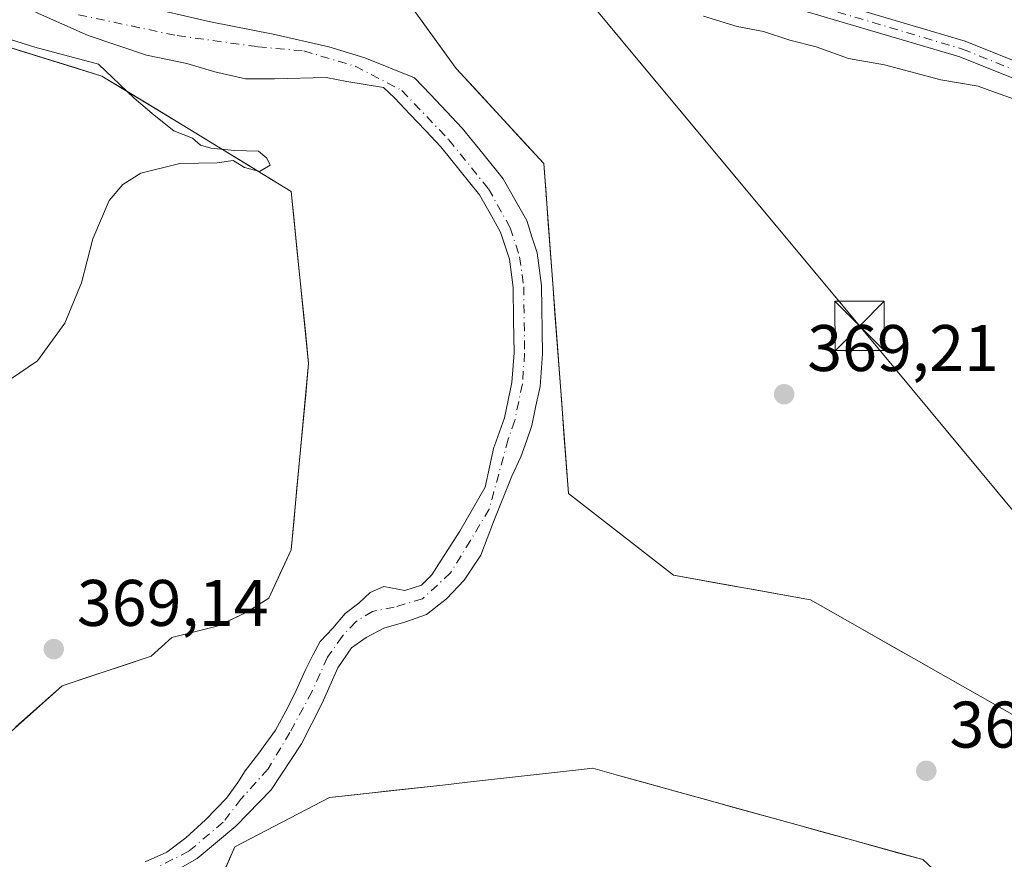
# Model space of a CAD drawing. Units: metres. Extents: x 587040 to 590483, y 4724352 to 4726710.
# Drawn here: x 589217 to 589367, y 4724766 to 4724893 of the extents above; entities that cross this region are included whole.
import ezdxf

# ---------------------------------------------------------------- set-up
doc = ezdxf.new("R2010")
doc.units = ezdxf.units.M
doc.header["$MEASUREMENT"] = 0
doc.linetypes.add('DGN Style 4', pattern=[2.638475, 1.318413, -0.659207, 0.001648, -0.659207])
for name, color, linetype, lineweight in [('Corriente natural Cxs', 4, 'Continuous', 13), ('Corriente natural eje', 4, 'DGN Style 4', 0), ('Cultivos herbáceos CxS', 92, 'Continuous', 0), ('Curva de nivel normal', 30, 'Continuous', 0), ('Pastizal CxS', 92, 'Continuous', 0), ('Piscina CxS', 4, 'Continuous', 0), ('Pista no pavimentada Cxs', 111, 'Continuous', 0), ('Pista no pavimentada eje', 91, 'DGN Style 4', 0), ('Punto de cota en terreno', 7, 'Continuous', 0), ('Rótulo de punto de cota en terreno', 7, 'Continuous', 0), ('Suelo desnudo CxS', 253, 'Continuous', 0), ('Tendido', 6, 'Continuous', 0), ('Torre de tendido puntual', 7, 'Continuous', 0)]:
    doc.layers.add(name, color=color, linetype=linetype, lineweight=lineweight)
doc.styles.add('Style-Arial', font='txt')

# ---------------------------------------------------------------- blocks, each defined once
blk = doc.blocks.new('*U23')
at = {"layer": 'Cultivos herbáceos CxS', "color": 92, "linetype": 'Continuous', "lineweight": 0}
for points in [[(589280.4691, 4724633.0017, 366.8927), (589275.6619, 4724709.9827, 368.245), (589263.9241, 4724723.6919, 367.9555), (589244.6895, 4724740.7991, 368.3181), (589242.5523, 4724751.4913, 368.9486), (589249.4981, 4724767.5291, 369.1944), (589263.9251, 4724775.0127, 369.5233), (589281.1603, 4724776.9339, 369.2117), (589284.9103, 4724777.3521, 369.0122), (589301.3665, 4724779.1865, 368.7875), (589303.9871, 4724779.4785, 368.7788), (589307.5747, 4724778.4861, 368.7722), (589343.3589, 4724768.5875, 369.3075), (589354.2197, 4724765.5833, 369.2786), (589376.8501, 4724744.4991, 369.2709)], [(589396.6519, 4724771.3135, 368.5068), (589337.1203, 4724805.1285, 368.943), (589316.2798, 4724808.8697, 368.8196), (589300.2869, 4724821.2905, 368.6946), (589296.5473, 4724871.5413, 368.5939), (589283.1901, 4724885.9753, 368.8933), (589269.2983, 4724905.2205, 370.3014)]]:
    blk.add_polyline3d(points, dxfattribs=at)
blk = doc.blocks.new('5PATER')
at = {"layer": 'Suelo desnudo CxS', "linetype": 'Continuous', "lineweight": 0}
h = blk.add_hatch(color=51, dxfattribs=at)
edge = h.paths.add_edge_path()
edge.add_ellipse((0, 0), major_axis=(-0.11, -0.111), ratio=0.999422, start_angle=0, end_angle=360)
blk = doc.blocks.new('5TTEND')
at = {"layer": 'Piscina CxS', "color": 7, "linetype": 'Continuous', "lineweight": 0}
for p, q in [((-0.375, 0.3754), (0.375, -0.3746)), ((0.372, 0.3784), (-0.372, -0.3776))]:
    blk.add_line(p, q, dxfattribs=at)
at = {"layer": 'Piscina CxS', "color": 7, "linetype": 'Continuous', "lineweight": 0, "flags": 128}
blk.add_lwpolyline([(-0.375, -0.3746), (0.375, -0.3746), (0.375, 0.3754), (-0.375, 0.3754), (-0.372, -0.3776)], dxfattribs=at)

msp = doc.modelspace()

# ---------------------------------------------------------------- linework, layer by layer
at = {"layer": 'Corriente natural Cxs', "color": 4, "linetype": 'Continuous', "lineweight": 13}
for points in [[(589234.8191, 4724895.6418, 368.5964), (589245.8257, 4724893.1018, 368.0064), (589255.3508, 4724891.1968, 368.5403), (589263.8174, 4724889.2917, 368.5566), (589269.3208, 4724887.5984, 368.6467), (589276.8701, 4724884.5601, 368.938), (589279.2901, 4724882.0101, 368.8803), (589281.7102, 4724879.4601, 368.753), (589284.1302, 4724876.9101, 368.7246), (589287.2501, 4724873.0601, 368.774), (589290.3701, 4724869.2101, 368.5642), (589292.1601, 4724866.0251, 368.2004), (589293.9501, 4724862.8401, 368.0656), (589294.7401, 4724860.3851, 368.1226), (589295.5301, 4724857.9301, 368.1429), (589296.2001, 4724852.9801, 368.2702), (589296.2468, 4724849.5134, 368.3542), (589296.2934, 4724846.0468, 368.3765), (589296.3401, 4724842.5801, 368.3133), (589295.9701, 4724837.6001, 368.4127), (589295.3551, 4724834.6351, 368.3802), (589294.7401, 4724831.6701, 368.2689), (589293.8901, 4724829.2851, 368.1053), (589293.0401, 4724826.9001, 367.9439), (589291.6552, 4724823.9465, 367.9771), (589288.8682, 4724817.0127, 368.0473), (589286.9632, 4724811.9327, 367.9393), (589284.4232, 4724808.1227, 367.8603), (589281.7245, 4724805.2652, 367.809), (589278.7082, 4724802.884, 367.8958), (589275.5332, 4724801.7727, 367.8971), (589272.1995, 4724800.8202, 367.9375), (589269.5007, 4724799.3914, 368.2578), (589267.2782, 4724797.8039, 368.4633), (589265.2144, 4724794.7877, 368.2306), (589262.8332, 4724789.3902, 367.9054), (589259.6582, 4724783.1989, 368.1989), (589255.0544, 4724776.2139, 368.6131), (589249.6569, 4724770.6576, 368.6514), (589243.7832, 4724765.7364, 368.4853), (589239.3381, 4724763.1964, 368.0703)], [(589234.8191, 4724895.6418, 368.5964), (589245.8257, 4724893.1018, 368.0064), (589255.3508, 4724891.1968, 368.5403), (589263.8174, 4724889.2917, 368.5566), (589269.3208, 4724887.5984, 368.6467), (589276.8701, 4724884.5601, 368.938), (589279.2901, 4724882.0101, 368.8803), (589281.7102, 4724879.4601, 368.753), (589284.1302, 4724876.9101, 368.7246), (589287.2501, 4724873.0601, 368.774), (589290.3701, 4724869.2101, 368.5642), (589292.1601, 4724866.0251, 368.2004), (589293.9501, 4724862.8401, 368.0656), (589294.7401, 4724860.3851, 368.1226), (589295.5301, 4724857.9301, 368.1429), (589296.2001, 4724852.9801, 368.2702), (589296.2468, 4724849.5134, 368.3542), (589296.2934, 4724846.0468, 368.3765), (589296.3401, 4724842.5801, 368.3133), (589295.9701, 4724837.6001, 368.4127), (589295.3551, 4724834.6351, 368.3802), (589294.7401, 4724831.6701, 368.2689), (589293.8901, 4724829.2851, 368.1053), (589293.0401, 4724826.9001, 367.9439), (589291.6552, 4724823.9465, 367.9771), (589288.8682, 4724817.0127, 368.0473), (589286.9632, 4724811.9327, 367.9393), (589284.4232, 4724808.1227, 367.8603), (589281.7245, 4724805.2652, 367.809), (589278.7082, 4724802.884, 367.8958), (589275.5332, 4724801.7727, 367.8971), (589272.1995, 4724800.8202, 367.9375), (589269.5007, 4724799.3914, 368.2578), (589267.2782, 4724797.8039, 368.4633), (589265.2144, 4724794.7877, 368.2306), (589262.8332, 4724789.3902, 367.9054), (589259.6582, 4724783.1989, 368.1989), (589255.0544, 4724776.2139, 368.6131), (589249.6569, 4724770.6576, 368.6514), (589243.7832, 4724765.7364, 368.4853), (589239.3381, 4724763.1964, 368.0703)], [(589235.8456, 4724765.2601, 367.6855), (589239.1794, 4724766.6889, 367.7949), (589242.0369, 4724768.9114, 367.6737), (589245.0532, 4724771.6101, 367.6792), (589248.2282, 4724774.9439, 367.8479), (589249.9744, 4724777.3251, 367.8394), (589251.0857, 4724779.0714, 367.8975), (589253.1494, 4724781.7702, 368.0129), (589255.6894, 4724785.2627, 367.9923), (589257.5944, 4724788.7552, 367.892), (589258.8644, 4724791.2952, 367.9317), (589260.2932, 4724794.4702, 368.0935), (589261.4044, 4724796.6927, 368.2224), (589262.5157, 4724798.7564, 368.1505), (589264.4207, 4724800.8202, 368.1212), (589266.3257, 4724803.0427, 368.0747), (589268.3895, 4724804.6302, 368.0795), (589270.1357, 4724806.2177, 368.0278), (589272.1995, 4724807.1702, 367.9737), (589275.3745, 4724806.5352, 368.0879), (589277.9145, 4724807.329, 368.2263), (589279.502, 4724808.9165, 368.1167), (589280.9307, 4724811.139, 368.1827), (589283.7882, 4724815.584, 368.322), (589287.5982, 4724822.2515, 368.1765), (589288.9428, 4724828.363, 368.2563), (589289.0401, 4724828.5501, 368.252), (589290.5702, 4724832.8401, 368.2922), (589291.1252, 4724835.5201, 368.4472), (589291.6802, 4724838.2001, 368.5701), (589292.0201, 4724842.7101, 368.5474), (589291.9501, 4724847.6851, 368.4577), (589291.8801, 4724852.6601, 368.2147), (589291.3001, 4724856.9701, 368.0319), (589289.9701, 4724861.1001, 368.0155), (589288.3751, 4724863.9351, 368.2576), (589286.7801, 4724866.7701, 368.6338), (589283.8251, 4724870.4101, 368.7471), (589280.8701, 4724874.0501, 368.694), (589278.5134, 4724876.5368, 368.5835), (589276.1568, 4724879.0234, 368.6603), (589273.8001, 4724881.5101, 368.7226), (589272.1451, 4724883.1019, 368.6882), (589266.5691, 4724884.0001, 368.4342), (589263.3941, 4724884.6351, 368.3295), (589255.5624, 4724884.4234, 367.9755), (589251.1174, 4724884.4234, 367.7821), (589246.4607, 4724885.4817, 367.4846), (589242.2274, 4724886.7517, 367.5898), (589236.0891, 4724888.0217, 368.3705), (589227.199, 4724890.9851, 368.9844), (589219.1557, 4724894.5834, 368.276)], [(589235.8456, 4724765.2601, 367.6855), (589239.1794, 4724766.6889, 367.7949), (589242.0369, 4724768.9114, 367.6737), (589245.0532, 4724771.6101, 367.6792), (589248.2282, 4724774.9439, 367.8479), (589249.9744, 4724777.3251, 367.8394), (589251.0857, 4724779.0714, 367.8975), (589253.1494, 4724781.7702, 368.0129), (589255.6894, 4724785.2627, 367.9923), (589257.5944, 4724788.7552, 367.892), (589258.8644, 4724791.2952, 367.9317), (589260.2932, 4724794.4702, 368.0935), (589261.4044, 4724796.6927, 368.2224), (589262.5157, 4724798.7564, 368.1505), (589264.4207, 4724800.8202, 368.1212), (589266.3257, 4724803.0427, 368.0747), (589268.3895, 4724804.6302, 368.0795), (589270.1357, 4724806.2177, 368.0278), (589272.1995, 4724807.1702, 367.9737), (589275.3745, 4724806.5352, 368.0879), (589277.9145, 4724807.329, 368.2263), (589279.502, 4724808.9165, 368.1167), (589280.9307, 4724811.139, 368.1827), (589283.7882, 4724815.584, 368.322), (589287.5982, 4724822.2515, 368.1765), (589288.9428, 4724828.363, 368.2563), (589289.0401, 4724828.5501, 368.252), (589290.5702, 4724832.8401, 368.2922), (589291.1252, 4724835.5201, 368.4472), (589291.6802, 4724838.2001, 368.5701), (589292.0201, 4724842.7101, 368.5474), (589291.9501, 4724847.6851, 368.4577), (589291.8801, 4724852.6601, 368.2147), (589291.3001, 4724856.9701, 368.0319), (589289.9701, 4724861.1001, 368.0155), (589288.3751, 4724863.9351, 368.2576), (589286.7801, 4724866.7701, 368.6338), (589283.8251, 4724870.4101, 368.7471), (589280.8701, 4724874.0501, 368.694), (589278.5134, 4724876.5368, 368.5835), (589276.1568, 4724879.0234, 368.6603), (589273.8001, 4724881.5101, 368.7226), (589272.1451, 4724883.1019, 368.6882), (589266.5691, 4724884.0001, 368.4342), (589263.3941, 4724884.6351, 368.3295), (589255.5624, 4724884.4234, 367.9755), (589251.1174, 4724884.4234, 367.7821), (589246.4607, 4724885.4817, 367.4846), (589242.2274, 4724886.7517, 367.5898), (589236.0891, 4724888.0217, 368.3705), (589227.199, 4724890.9851, 368.9844), (589219.1557, 4724894.5834, 368.276)]]:
    msp.add_polyline3d(points, dxfattribs=at)
at = {"layer": 'Corriente natural eje', "color": 4, "linetype": 'DGN Style 4', "lineweight": 0}
msp.add_polyline3d([(589225.7174, 4724894.1601, 368.601), (589240.7457, 4724890.9851, 367.7226), (589253.0224, 4724889.2917, 368.1347), (589260.0074, 4724888.6567, 368.3906), (589267.8391, 4724886.3284, 368.4915), (589274.9501, 4724882.6501, 368.7938), (589282.0901, 4724875.1201, 368.6917), (589288.1201, 4724867.6801, 368.6461), (589291.4501, 4724861.7501, 367.9497), (589292.8701, 4724857.3201, 368.0413), (589293.4901, 4724852.7801, 368.2334), (589293.6301, 4724842.6701, 368.4789), (589293.2801, 4724837.9801, 368.5248), (589292.1201, 4724832.4001, 368.1843), (589291.1058, 4724829.5486, 368.1108), (589288.2332, 4724818.9177, 368.0675), (589285.3757, 4724814.1552, 368.1318), (589282.3595, 4724809.234, 367.9751), (589278.0732, 4724805.2652, 368.077), (589273.787, 4724803.9952, 367.8361), (589270.4532, 4724803.3602, 367.8888), (589267.9132, 4724801.7727, 368.1272), (589265.8494, 4724799.5502, 368.2619), (589263.6269, 4724796.3752, 368.2057), (589261.2457, 4724791.1364, 367.8837), (589257.9119, 4724784.9452, 367.9935), (589254.5782, 4724779.3889, 368.1635), (589250.4507, 4724774.7851, 368.2132), (589247.7519, 4724771.2926, 368.0957), (589242.5131, 4724766.8476, 367.9819), (589238.0681, 4724764.6251, 367.7373)], dxfattribs=at)
at = {"layer": 'Cultivos herbáceos CxS', "color": 92, "linetype": 'Continuous', "lineweight": 0}
for points in [[(589269.2983, 4724905.2205, 370.3014), (589283.1901, 4724885.9753, 368.8933), (589296.5473, 4724871.5413, 368.5939), (589300.2869, 4724821.2905, 368.6946), (589316.2798, 4724808.8697, 368.8196), (589337.1203, 4724805.1285, 368.943), (589396.6519, 4724771.3135, 368.5068)], [(589169.4427, 4724903.4171, 370.2555), (589229.2485, 4724884.8383, 370.1271), (589241.5151, 4724877.4231, 369.4752), (589258.0775, 4724867.2649, 369.6392), (589260.7491, 4724841.0707, 368.904), (589258.0766, 4724812.7367, 368.6548), (589254.6921, 4724805.3609, 368.9418), (589251.365, 4724803.2433, 368.986), (589246.8277, 4724801.1265, 368.819), (589239.9107, 4724799.3721, 368.7266), (589236.7944, 4724796.5193, 368.7308), (589223.2355, 4724792.0527, 369.0461), (589209.1563, 4724779.4957, 369.3668)], [(589169.4427, 4724903.4171, 370.2555), (589229.2485, 4724884.8383, 370.1271), (589241.5151, 4724877.4231, 369.4752), (589258.0775, 4724867.2649, 369.6392), (589260.7491, 4724841.0707, 368.904), (589258.0766, 4724812.7367, 368.6548), (589254.6921, 4724805.3609, 368.9418), (589251.365, 4724803.2433, 368.986), (589246.8277, 4724801.1265, 368.819), (589239.9107, 4724799.3721, 368.7266), (589236.7944, 4724796.5193, 368.7308), (589223.2355, 4724792.0527, 369.0461), (589209.1563, 4724779.4957, 369.3668)], [(589376.8501, 4724744.4991, 369.2709), (589354.2197, 4724765.5833, 369.2786), (589343.3589, 4724768.5875, 369.3075), (589307.5747, 4724778.4861, 368.7722), (589303.9871, 4724779.4785, 368.7788), (589301.3665, 4724779.1865, 368.7875), (589284.9103, 4724777.3521, 369.0122), (589281.1603, 4724776.9339, 369.2117), (589263.9251, 4724775.0127, 369.5233), (589249.4981, 4724767.5291, 369.1944), (589242.5523, 4724751.4913, 368.9486), (589244.6895, 4724740.7991, 368.3181), (589263.9241, 4724723.6919, 367.9555), (589275.6619, 4724709.9827, 368.245), (589280.4691, 4724633.0017, 366.8927)]]:
    msp.add_polyline3d(points, dxfattribs=at)
at = {"layer": 'Curva de nivel normal', "color": 30, "linetype": 'Continuous', "lineweight": 0, "elevation": 370, "flags": 128}
for points in [[(589320.86, 4724893.9501), (589325.97, 4724892.3901), (589329.97, 4724891.6101), (589334.02, 4724890.3201), (589337.99, 4724889.2901), (589342.92, 4724887.5201), (589348.4, 4724886.5401), (589356.98, 4724884.2601), (589362.66, 4724883.3001), (589364.99, 4724882.4201), (589368.62, 4724881.1901)], [(589215.38, 4724838.7001), (589219.49, 4724841.4901), (589223.65, 4724847.2501), (589226.18, 4724853.3501), (589227.89, 4724860.0701), (589230.39, 4724865.8701), (589232.49, 4724868.3501), (589235.23, 4724870.0501), (589241.16, 4724871.5101), (589246.82, 4724871.6401), (589249.28, 4724871.9801), (589251, 4724870.9101), (589253.29, 4724870.3101), (589254.88, 4724871.2701), (589254.37, 4724872.3301), (589253.1, 4724873.3901), (589249.44, 4724873.4901), (589245.85, 4724873.8401), (589244.29, 4724874.3401), (589243.07, 4724875.3701), (589240.21, 4724876.5101), (589237.23, 4724878.8601), (589234.2, 4724881.4901), (589228.77, 4724886.6201), (589219.09, 4724889.2101), (589209.05, 4724892.3701)]]:
    msp.add_lwpolyline(points, dxfattribs=at)
at = {"layer": 'Pastizal CxS', "color": 92, "linetype": 'Continuous', "lineweight": 0}
for points in [[(589269.2983, 4724905.2205, 370.3014), (589283.1901, 4724885.9753, 368.8933), (589296.5473, 4724871.5413, 368.5939), (589300.2869, 4724821.2905, 368.6946), (589316.2798, 4724808.8697, 368.8196), (589337.1203, 4724805.1285, 368.943), (589396.6519, 4724771.3135, 368.5068)], [(589169.4427, 4724903.4171, 370.2555), (589229.2485, 4724884.8383, 370.1271), (589241.5151, 4724877.4231, 369.4752), (589258.0775, 4724867.2649, 369.6392), (589260.7491, 4724841.0707, 368.904), (589258.0766, 4724812.7367, 368.6548), (589254.6921, 4724805.3609, 368.9418), (589251.365, 4724803.2433, 368.986), (589246.8277, 4724801.1265, 368.819), (589239.9107, 4724799.3721, 368.7266), (589236.7944, 4724796.5193, 368.7308), (589223.2355, 4724792.0527, 369.0461), (589209.1563, 4724779.4957, 369.3668)], [(589239.3381, 4724763.1964, 368.0703), (589243.7832, 4724765.7364, 368.4853), (589249.6569, 4724770.6576, 368.6514), (589255.0544, 4724776.2139, 368.6131), (589259.6582, 4724783.1989, 368.1989), (589262.8332, 4724789.3902, 367.9054), (589265.2144, 4724794.7877, 368.2306), (589267.2782, 4724797.8039, 368.4633), (589269.5007, 4724799.3914, 368.2578), (589272.1995, 4724800.8202, 367.9375), (589275.5332, 4724801.7727, 367.8971), (589278.7082, 4724802.884, 367.8958), (589281.7245, 4724805.2652, 367.809), (589284.4232, 4724808.1227, 367.8603), (589286.9632, 4724811.9327, 367.9393), (589288.8682, 4724817.0127, 368.0473), (589291.6552, 4724823.9465, 367.9771), (589293.0401, 4724826.9001, 367.9439), (589293.8901, 4724829.2851, 368.1053), (589294.7401, 4724831.6701, 368.2689), (589295.3551, 4724834.6351, 368.3802), (589295.9701, 4724837.6001, 368.4127), (589296.3401, 4724842.5801, 368.3133), (589296.2934, 4724846.0468, 368.3765), (589296.2468, 4724849.5134, 368.3542), (589296.2001, 4724852.9801, 368.2702), (589295.5301, 4724857.9301, 368.1429), (589294.7401, 4724860.3851, 368.1226), (589293.9501, 4724862.8401, 368.0656), (589292.1601, 4724866.0251, 368.2004), (589290.3701, 4724869.2101, 368.5642), (589287.2501, 4724873.0601, 368.774), (589284.1302, 4724876.9101, 368.7246), (589281.7102, 4724879.4601, 368.753), (589279.2901, 4724882.0101, 368.8803), (589276.8701, 4724884.5601, 368.938), (589269.3208, 4724887.5984, 368.6467), (589263.8174, 4724889.2917, 368.5566), (589255.3508, 4724891.1968, 368.5403), (589245.8257, 4724893.1018, 368.0064), (589234.8191, 4724895.6418, 368.5964)], [(589234.8191, 4724895.6418, 368.5964), (589245.8257, 4724893.1018, 368.0064), (589255.3508, 4724891.1968, 368.5403), (589263.8174, 4724889.2917, 368.5566), (589269.3208, 4724887.5984, 368.6467), (589276.8701, 4724884.5601, 368.938), (589279.2901, 4724882.0101, 368.8803), (589281.7102, 4724879.4601, 368.753), (589284.1302, 4724876.9101, 368.7246), (589287.2501, 4724873.0601, 368.774), (589290.3701, 4724869.2101, 368.5642), (589292.1601, 4724866.0251, 368.2004), (589293.9501, 4724862.8401, 368.0656), (589294.7401, 4724860.3851, 368.1226), (589295.5301, 4724857.9301, 368.1429), (589296.2001, 4724852.9801, 368.2702), (589296.2468, 4724849.5134, 368.3542), (589296.2934, 4724846.0468, 368.3765), (589296.3401, 4724842.5801, 368.3133), (589295.9701, 4724837.6001, 368.4127), (589295.3551, 4724834.6351, 368.3802), (589294.7401, 4724831.6701, 368.2689), (589293.8901, 4724829.2851, 368.1053), (589293.0401, 4724826.9001, 367.9439), (589291.6552, 4724823.9465, 367.9771), (589288.8682, 4724817.0127, 368.0473), (589286.9632, 4724811.9327, 367.9393), (589284.4232, 4724808.1227, 367.8603), (589281.7245, 4724805.2652, 367.809), (589278.7082, 4724802.884, 367.8958), (589275.5332, 4724801.7727, 367.8971), (589272.1995, 4724800.8202, 367.9375), (589269.5007, 4724799.3914, 368.2578), (589267.2782, 4724797.8039, 368.4633), (589265.2144, 4724794.7877, 368.2306), (589262.8332, 4724789.3902, 367.9054), (589259.6582, 4724783.1989, 368.1989), (589255.0544, 4724776.2139, 368.6131), (589249.6569, 4724770.6576, 368.6514), (589243.7832, 4724765.7364, 368.4853), (589239.3381, 4724763.1964, 368.0703)], [(589219.1557, 4724894.5834, 368.276), (589227.199, 4724890.9851, 368.9844), (589236.0891, 4724888.0217, 368.3705), (589242.2274, 4724886.7517, 367.5898), (589246.4607, 4724885.4817, 367.4846), (589251.1174, 4724884.4234, 367.7821), (589255.5624, 4724884.4234, 367.9755), (589263.3941, 4724884.6351, 368.3295), (589266.5691, 4724884.0001, 368.4342), (589272.1451, 4724883.1019, 368.6882), (589273.8001, 4724881.5101, 368.7226), (589276.1568, 4724879.0234, 368.6603), (589278.5134, 4724876.5368, 368.5835), (589280.8701, 4724874.0501, 368.694), (589283.8251, 4724870.4101, 368.7471), (589286.7801, 4724866.7701, 368.6338), (589288.3751, 4724863.9351, 368.2576), (589289.9701, 4724861.1001, 368.0155), (589291.3001, 4724856.9701, 368.0319), (589291.8801, 4724852.6601, 368.2147), (589291.9501, 4724847.6851, 368.4577), (589292.0201, 4724842.7101, 368.5474), (589291.6802, 4724838.2001, 368.5701), (589291.1252, 4724835.5201, 368.4472), (589290.5702, 4724832.8401, 368.2922), (589289.0401, 4724828.5501, 368.252), (589288.9428, 4724828.363, 368.2563), (589287.5982, 4724822.2515, 368.1765), (589283.7882, 4724815.584, 368.322), (589280.9307, 4724811.139, 368.1827), (589279.502, 4724808.9165, 368.1167), (589277.9145, 4724807.329, 368.2263), (589275.3745, 4724806.5352, 368.0879), (589272.1995, 4724807.1702, 367.9737), (589270.1357, 4724806.2177, 368.0278), (589268.3895, 4724804.6302, 368.0795), (589266.3257, 4724803.0427, 368.0747), (589264.4207, 4724800.8202, 368.1212), (589262.5157, 4724798.7564, 368.1505), (589261.4044, 4724796.6927, 368.2224), (589260.2932, 4724794.4702, 368.0935), (589258.8644, 4724791.2952, 367.9317), (589257.5944, 4724788.7552, 367.892), (589255.6894, 4724785.2627, 367.9923), (589253.1494, 4724781.7702, 368.0129), (589251.0857, 4724779.0714, 367.8975), (589249.9744, 4724777.3251, 367.8394), (589248.2282, 4724774.9439, 367.8479), (589245.0532, 4724771.6101, 367.6792), (589242.0369, 4724768.9114, 367.6737), (589239.1794, 4724766.6889, 367.7949), (589235.8456, 4724765.2601, 367.6855)], [(589219.1557, 4724894.5834, 368.276), (589227.199, 4724890.9851, 368.9844), (589236.0891, 4724888.0217, 368.3705), (589242.2274, 4724886.7517, 367.5898), (589246.4607, 4724885.4817, 367.4846), (589251.1174, 4724884.4234, 367.7821), (589255.5624, 4724884.4234, 367.9755), (589263.3941, 4724884.6351, 368.3295), (589266.5691, 4724884.0001, 368.4342), (589272.1451, 4724883.1019, 368.6882), (589273.8001, 4724881.5101, 368.7226), (589276.1568, 4724879.0234, 368.6603), (589278.5134, 4724876.5368, 368.5835), (589280.8701, 4724874.0501, 368.694), (589283.8251, 4724870.4101, 368.7471), (589286.7801, 4724866.7701, 368.6338), (589288.3751, 4724863.9351, 368.2576), (589289.9701, 4724861.1001, 368.0155), (589291.3001, 4724856.9701, 368.0319), (589291.8801, 4724852.6601, 368.2147), (589291.9501, 4724847.6851, 368.4577), (589292.0201, 4724842.7101, 368.5474), (589291.6802, 4724838.2001, 368.5701), (589291.1252, 4724835.5201, 368.4472), (589290.5702, 4724832.8401, 368.2922), (589289.0401, 4724828.5501, 368.252), (589288.9428, 4724828.363, 368.2563), (589287.5982, 4724822.2515, 368.1765), (589283.7882, 4724815.584, 368.322), (589280.9307, 4724811.139, 368.1827), (589279.502, 4724808.9165, 368.1167), (589277.9145, 4724807.329, 368.2263), (589275.3745, 4724806.5352, 368.0879), (589272.1995, 4724807.1702, 367.9737), (589270.1357, 4724806.2177, 368.0278), (589268.3895, 4724804.6302, 368.0795), (589266.3257, 4724803.0427, 368.0747), (589264.4207, 4724800.8202, 368.1212), (589262.5157, 4724798.7564, 368.1505), (589261.4044, 4724796.6927, 368.2224), (589260.2932, 4724794.4702, 368.0935), (589258.8644, 4724791.2952, 367.9317), (589257.5944, 4724788.7552, 367.892), (589255.6894, 4724785.2627, 367.9923), (589253.1494, 4724781.7702, 368.0129), (589251.0857, 4724779.0714, 367.8975), (589249.9744, 4724777.3251, 367.8394), (589248.2282, 4724774.9439, 367.8479), (589245.0532, 4724771.6101, 367.6792), (589242.0369, 4724768.9114, 367.6737), (589239.1794, 4724766.6889, 367.7949), (589235.8456, 4724765.2601, 367.6855)], [(589277.6334, 4724893.6734, 369.0636), (589280.4117, 4724889.8243, 368.9841), (589283.1901, 4724885.9753, 368.8933), (589286.5294, 4724882.3668, 368.8383), (589289.8687, 4724878.7583, 368.7978), (589293.208, 4724875.1498, 368.7458), (589296.5473, 4724871.5413, 368.5939), (589296.8873, 4724866.973, 368.4262), (589297.2272, 4724862.4048, 368.4147), (589297.5672, 4724857.8365, 368.2351), (589297.9072, 4724853.2683, 368.3451), (589298.2471, 4724848.7, 368.4506), (589298.5871, 4724844.1318, 368.4162), (589298.927, 4724839.5635, 368.4648), (589299.267, 4724834.9953, 368.5588), (589299.607, 4724830.427, 368.5879), (589299.9469, 4724825.8588, 368.6043), (589300.2869, 4724821.2905, 368.6946), (589303.4855, 4724818.8063, 368.7798), (589306.6841, 4724816.3222, 368.595), (589309.8826, 4724813.838, 368.587), (589313.0812, 4724811.3539, 368.6771), (589316.2798, 4724808.8697, 368.8196), (589320.4479, 4724808.1215, 368.9088), (589324.616, 4724807.3732, 368.9728), (589328.7841, 4724806.625, 368.9993), (589332.9522, 4724805.8767, 368.9809), (589337.1203, 4724805.1285, 368.943), (589341.3726, 4724802.7131, 368.8836), (589345.6248, 4724800.2978, 368.8155), (589349.8771, 4724797.8824, 368.7226), (589354.1293, 4724795.4671, 368.6404), (589358.3816, 4724793.0517, 368.5567), (589362.6338, 4724790.6364, 368.4955), (589366.8861, 4724788.221, 368.432)], [(589216.1959, 4724785.7742, 369.28), (589219.7157, 4724788.9135, 369.121), (589223.2355, 4724792.0527, 369.0461), (589227.7551, 4724793.5416, 368.9423), (589232.2748, 4724795.0304, 368.8359), (589236.7944, 4724796.5193, 368.7308), (589239.9107, 4724799.3721, 368.7266), (589243.3692, 4724800.2493, 368.7361), (589246.8277, 4724801.1265, 368.819), (589249.0963, 4724802.1849, 368.9032), (589251.365, 4724803.2433, 368.986), (589254.6921, 4724805.3609, 368.9418), (589256.3844, 4724809.0488, 368.8882), (589258.0766, 4724812.7367, 368.6548), (589258.522, 4724817.459, 368.681), (589258.9674, 4724822.1814, 368.717), (589259.4128, 4724826.9037, 368.7573), (589259.8583, 4724831.626, 368.8383), (589260.3037, 4724836.3484, 368.8879), (589260.7491, 4724841.0707, 368.904), (589260.3038, 4724845.4364, 368.9772), (589259.8586, 4724849.8021, 369.0985), (589259.4133, 4724854.1678, 369.2436), (589258.968, 4724858.5335, 369.3986), (589258.5228, 4724862.8992, 369.5456), (589258.0775, 4724867.2649, 369.6392), (589253.9369, 4724869.8045, 369.8304), (589252.9802, 4724870.3913, 369.8821), (589249.7963, 4724872.344, 369.9526), (589247.6418, 4724873.6654, 369.7954), (589245.6557, 4724874.8836, 369.6347), (589241.5151, 4724877.4231, 369.4752), (589237.4262, 4724879.8948, 369.4417), (589233.3374, 4724882.3666, 370.1875), (589233.1566, 4724882.4758, 370.2427), (589229.2485, 4724884.8383, 370.1271), (589224.6481, 4724886.2674, 370.0645), (589220.0476, 4724887.6966, 369.9801), (589215.4472, 4724889.1257, 369.8404)], [(589376.8501, 4724744.4991, 369.2709), (589354.2197, 4724765.5833, 369.2786), (589343.3589, 4724768.5875, 369.3075), (589307.5747, 4724778.4861, 368.7722), (589303.9871, 4724779.4785, 368.7788), (589301.3665, 4724779.1865, 368.7875), (589284.9103, 4724777.3521, 369.0122), (589281.1603, 4724776.9339, 369.2117), (589263.9251, 4724775.0127, 369.5233), (589249.4981, 4724767.5291, 369.1944), (589242.5523, 4724751.4913, 368.9486), (589244.6895, 4724740.7991, 368.3181), (589263.9241, 4724723.6919, 367.9555), (589275.6619, 4724709.9827, 368.245), (589280.4691, 4724633.0017, 366.8927)], [(589354.2197, 4724765.5833, 369.2786), (589350.5994, 4724766.5847, 369.2834), (589346.9792, 4724767.5861, 369.3502), (589343.3589, 4724768.5875, 369.3075), (589338.8859, 4724769.8248, 369.1328), (589334.4129, 4724771.0622, 368.9722), (589329.9398, 4724772.2995, 368.9659), (589325.4668, 4724773.5368, 368.9541), (589320.9938, 4724774.7741, 368.7768), (589316.5207, 4724776.0115, 368.662), (589312.0477, 4724777.2488, 368.8094), (589307.5747, 4724778.4861, 368.7722), (589303.9871, 4724779.4785, 368.7788), (589301.3665, 4724779.1865, 368.7875), (589297.2524, 4724778.7279, 368.644), (589293.1384, 4724778.2693, 368.6172), (589289.0243, 4724777.8107, 368.7733), (589284.9103, 4724777.3521, 369.0122), (589281.1603, 4724776.9339, 369.2117), (589276.8515, 4724776.4536, 369.3993), (589272.5427, 4724775.9733, 369.4692), (589268.2339, 4724775.493, 369.5065), (589263.9251, 4724775.0127, 369.5233), (589260.3183, 4724773.1418, 369.5782), (589256.7116, 4724771.2709, 369.6211), (589253.1049, 4724769.4, 369.3984), (589249.4981, 4724767.5291, 369.1944), (589247.7617, 4724763.5197, 369.4264)]]:
    msp.add_polyline3d(points, dxfattribs=at)
at = {"layer": 'Pista no pavimentada Cxs', "color": 111, "linetype": 'Continuous', "lineweight": 0}
for points in [[(589320.6301, 4724902.0101, 371.0456), (589360.6901, 4724890.1201, 371.2724), (589380.8101, 4724882.0701, 370.8253)], [(589320.6301, 4724902.0101, 371.0456), (589360.6901, 4724890.1201, 371.2724), (589380.8101, 4724882.0701, 370.8253)], [(589379.6301, 4724879.8501, 370.58), (589359.8701, 4724887.7501, 371.3774), (589319.9501, 4724899.6001, 371.0474)], [(589379.6301, 4724879.8501, 370.58), (589359.8701, 4724887.7501, 371.3774), (589319.9501, 4724899.6001, 371.0474)]]:
    msp.add_polyline3d(points, dxfattribs=at)
at = {"layer": 'Pista no pavimentada eje', "color": 91, "linetype": 'DGN Style 4', "lineweight": 0}
msp.add_polyline3d([(589320.2901, 4724900.8051, 371.0432), (589360.2801, 4724888.9351, 371.307), (589370.1601, 4724884.9851, 370.9316)], dxfattribs=at)
at = {"layer": 'Suelo desnudo CxS', "color": 253, "linetype": 'Continuous', "lineweight": 0}
for points in [[(589234.8191, 4724895.6418, 368.5964), (589245.8257, 4724893.1018, 368.0064), (589255.3508, 4724891.1968, 368.5403), (589263.8174, 4724889.2917, 368.5566), (589269.3208, 4724887.5984, 368.6467), (589276.8701, 4724884.5601, 368.938), (589279.2901, 4724882.0101, 368.8803), (589281.7102, 4724879.4601, 368.753), (589284.1302, 4724876.9101, 368.7246), (589287.2501, 4724873.0601, 368.774), (589290.3701, 4724869.2101, 368.5642), (589292.1601, 4724866.0251, 368.2004), (589293.9501, 4724862.8401, 368.0656), (589294.7401, 4724860.3851, 368.1226), (589295.5301, 4724857.9301, 368.1429), (589296.2001, 4724852.9801, 368.2702), (589296.2468, 4724849.5134, 368.3542), (589296.2934, 4724846.0468, 368.3765), (589296.3401, 4724842.5801, 368.3133), (589295.9701, 4724837.6001, 368.4127), (589295.3551, 4724834.6351, 368.3802), (589294.7401, 4724831.6701, 368.2689), (589293.8901, 4724829.2851, 368.1053), (589293.0401, 4724826.9001, 367.9439), (589291.6552, 4724823.9465, 367.9771), (589288.8682, 4724817.0127, 368.0473), (589286.9632, 4724811.9327, 367.9393), (589284.4232, 4724808.1227, 367.8603), (589281.7245, 4724805.2652, 367.809), (589278.7082, 4724802.884, 367.8958), (589275.5332, 4724801.7727, 367.8971), (589272.1995, 4724800.8202, 367.9375), (589269.5007, 4724799.3914, 368.2578), (589267.2782, 4724797.8039, 368.4633), (589265.2144, 4724794.7877, 368.2306), (589262.8332, 4724789.3902, 367.9054), (589259.6582, 4724783.1989, 368.1989), (589255.0544, 4724776.2139, 368.6131), (589249.6569, 4724770.6576, 368.6514), (589243.7832, 4724765.7364, 368.4853), (589239.3381, 4724763.1964, 368.0703)], [(589234.8191, 4724895.6418, 368.5964), (589245.8257, 4724893.1018, 368.0064), (589255.3508, 4724891.1968, 368.5403), (589263.8174, 4724889.2917, 368.5566), (589269.3208, 4724887.5984, 368.6467), (589276.8701, 4724884.5601, 368.938), (589279.2901, 4724882.0101, 368.8803), (589281.7102, 4724879.4601, 368.753), (589284.1302, 4724876.9101, 368.7246), (589287.2501, 4724873.0601, 368.774), (589290.3701, 4724869.2101, 368.5642), (589292.1601, 4724866.0251, 368.2004), (589293.9501, 4724862.8401, 368.0656), (589294.7401, 4724860.3851, 368.1226), (589295.5301, 4724857.9301, 368.1429), (589296.2001, 4724852.9801, 368.2702), (589296.2468, 4724849.5134, 368.3542), (589296.2934, 4724846.0468, 368.3765), (589296.3401, 4724842.5801, 368.3133), (589295.9701, 4724837.6001, 368.4127), (589295.3551, 4724834.6351, 368.3802), (589294.7401, 4724831.6701, 368.2689), (589293.8901, 4724829.2851, 368.1053), (589293.0401, 4724826.9001, 367.9439), (589291.6552, 4724823.9465, 367.9771), (589288.8682, 4724817.0127, 368.0473), (589286.9632, 4724811.9327, 367.9393), (589284.4232, 4724808.1227, 367.8603), (589281.7245, 4724805.2652, 367.809), (589278.7082, 4724802.884, 367.8958), (589275.5332, 4724801.7727, 367.8971), (589272.1995, 4724800.8202, 367.9375), (589269.5007, 4724799.3914, 368.2578), (589267.2782, 4724797.8039, 368.4633), (589265.2144, 4724794.7877, 368.2306), (589262.8332, 4724789.3902, 367.9054), (589259.6582, 4724783.1989, 368.1989), (589255.0544, 4724776.2139, 368.6131), (589249.6569, 4724770.6576, 368.6514), (589243.7832, 4724765.7364, 368.4853), (589239.3381, 4724763.1964, 368.0703)], [(589235.8456, 4724765.2601, 367.6855), (589239.1794, 4724766.6889, 367.7949), (589242.0369, 4724768.9114, 367.6737), (589245.0532, 4724771.6101, 367.6792), (589248.2282, 4724774.9439, 367.8479), (589249.9744, 4724777.3251, 367.8394), (589251.0857, 4724779.0714, 367.8975), (589253.1494, 4724781.7702, 368.0129), (589255.6894, 4724785.2627, 367.9923), (589257.5944, 4724788.7552, 367.892), (589258.8644, 4724791.2952, 367.9317), (589260.2932, 4724794.4702, 368.0935), (589261.4044, 4724796.6927, 368.2224), (589262.5157, 4724798.7564, 368.1505), (589264.4207, 4724800.8202, 368.1212), (589266.3257, 4724803.0427, 368.0747), (589268.3895, 4724804.6302, 368.0795), (589270.1357, 4724806.2177, 368.0278), (589272.1995, 4724807.1702, 367.9737), (589275.3745, 4724806.5352, 368.0879), (589277.9145, 4724807.329, 368.2263), (589279.502, 4724808.9165, 368.1167), (589280.9307, 4724811.139, 368.1827), (589283.7882, 4724815.584, 368.322), (589287.5982, 4724822.2515, 368.1765), (589288.9428, 4724828.363, 368.2563), (589289.0401, 4724828.5501, 368.252), (589290.5702, 4724832.8401, 368.2922), (589291.1252, 4724835.5201, 368.4472), (589291.6802, 4724838.2001, 368.5701), (589292.0201, 4724842.7101, 368.5474), (589291.9501, 4724847.6851, 368.4577), (589291.8801, 4724852.6601, 368.2147), (589291.3001, 4724856.9701, 368.0319), (589289.9701, 4724861.1001, 368.0155), (589288.3751, 4724863.9351, 368.2576), (589286.7801, 4724866.7701, 368.6338), (589283.8251, 4724870.4101, 368.7471), (589280.8701, 4724874.0501, 368.694), (589278.5134, 4724876.5368, 368.5835), (589276.1568, 4724879.0234, 368.6603), (589273.8001, 4724881.5101, 368.7226), (589272.1451, 4724883.1019, 368.6882), (589266.5691, 4724884.0001, 368.4342), (589263.3941, 4724884.6351, 368.3295), (589255.5624, 4724884.4234, 367.9755), (589251.1174, 4724884.4234, 367.7821), (589246.4607, 4724885.4817, 367.4846), (589242.2274, 4724886.7517, 367.5898), (589236.0891, 4724888.0217, 368.3705), (589227.199, 4724890.9851, 368.9844), (589219.1557, 4724894.5834, 368.276)], [(589219.1557, 4724894.5834, 368.276), (589227.199, 4724890.9851, 368.9844), (589236.0891, 4724888.0217, 368.3705), (589242.2274, 4724886.7517, 367.5898), (589246.4607, 4724885.4817, 367.4846), (589251.1174, 4724884.4234, 367.7821), (589255.5624, 4724884.4234, 367.9755), (589263.3941, 4724884.6351, 368.3295), (589266.5691, 4724884.0001, 368.4342), (589272.1451, 4724883.1019, 368.6882), (589273.8001, 4724881.5101, 368.7226), (589276.1568, 4724879.0234, 368.6603), (589278.5134, 4724876.5368, 368.5835), (589280.8701, 4724874.0501, 368.694), (589283.8251, 4724870.4101, 368.7471), (589286.7801, 4724866.7701, 368.6338), (589288.3751, 4724863.9351, 368.2576), (589289.9701, 4724861.1001, 368.0155), (589291.3001, 4724856.9701, 368.0319), (589291.8801, 4724852.6601, 368.2147), (589291.9501, 4724847.6851, 368.4577), (589292.0201, 4724842.7101, 368.5474), (589291.6802, 4724838.2001, 368.5701), (589291.1252, 4724835.5201, 368.4472), (589290.5702, 4724832.8401, 368.2922), (589289.0401, 4724828.5501, 368.252), (589288.9428, 4724828.363, 368.2563), (589287.5982, 4724822.2515, 368.1765), (589283.7882, 4724815.584, 368.322), (589280.9307, 4724811.139, 368.1827), (589279.502, 4724808.9165, 368.1167), (589277.9145, 4724807.329, 368.2263), (589275.3745, 4724806.5352, 368.0879), (589272.1995, 4724807.1702, 367.9737), (589270.1357, 4724806.2177, 368.0278), (589268.3895, 4724804.6302, 368.0795), (589266.3257, 4724803.0427, 368.0747), (589264.4207, 4724800.8202, 368.1212), (589262.5157, 4724798.7564, 368.1505), (589261.4044, 4724796.6927, 368.2224), (589260.2932, 4724794.4702, 368.0935), (589258.8644, 4724791.2952, 367.9317), (589257.5944, 4724788.7552, 367.892), (589255.6894, 4724785.2627, 367.9923), (589253.1494, 4724781.7702, 368.0129), (589251.0857, 4724779.0714, 367.8975), (589249.9744, 4724777.3251, 367.8394), (589248.2282, 4724774.9439, 367.8479), (589245.0532, 4724771.6101, 367.6792), (589242.0369, 4724768.9114, 367.6737), (589239.1794, 4724766.6889, 367.7949), (589235.8456, 4724765.2601, 367.6855)]]:
    msp.add_polyline3d(points, dxfattribs=at)
at = {"layer": 'Tendido', "color": 6, "linetype": 'Continuous', "lineweight": 0}
msp.add_polyline3d([(589801.9679, 4724387.4451, 365.3577), (589715.625, 4724469.2297, 367.4985), (589575.0946, 4724602.0938, 366.7518), (589446.6126, 4724724.014, 372.9923), (589344.62, 4724846.8, 370.6811), (589236.19, 4724977.02, 376.7543), (589128.1073, 4725184.8358, 379.467), (589031.21, 4725374.19, 420.6146), (588858.87, 4725510.32, 429.6344), (588646.78, 4725676.56, 448.4624), (588547.6147, 4725752.7829, 428.8474), (588330.96, 4725923.51, 438.2908), (588232.259, 4726001.2282, 448.899)], dxfattribs=at)

# ---------------------------------------------------------------- block references
at = {"layer": 'Cultivos herbáceos CxS', "color": 92, "linetype": 'Continuous', "lineweight": 0}
msp.add_blockref('*U23', (0, 0), dxfattribs=at)
at = {"layer": 'Punto de cota en terreno', "color": 7, "linetype": 'Continuous', "lineweight": 0, "xscale": 10, "yscale": 10, "zscale": 10}
for p in [(589333.13, 4724836.41, 369.21), (589221.95, 4724797.62, 369.14), (589354.77, 4724779.1, 367.48)]:
    msp.add_blockref('5PATER', p, dxfattribs=at)
at = {"layer": 'Torre de tendido puntual', "color": 7, "linetype": 'Continuous', "lineweight": 0, "xscale": 10, "yscale": 10, "zscale": 10}
msp.add_blockref('5TTEND', (589344.62, 4724846.8, 370.6811), dxfattribs=at)

# ---------------------------------------------------------------- texts
at = {"layer": 'Rótulo de punto de cota en terreno', "color": 7, "linetype": 'Continuous', "lineweight": 0, "style": 'Style-Arial'}
for s, p in [('369,21', (589336.6578, 4724839.9378)), ('369,14', (589225.4778, 4724801.1478)), ('367,48', (589358.2978, 4724782.6278))]:
    msp.add_text(s, height=7, dxfattribs=at).set_placement(p)

doc.saveas('drawing.dxf')
